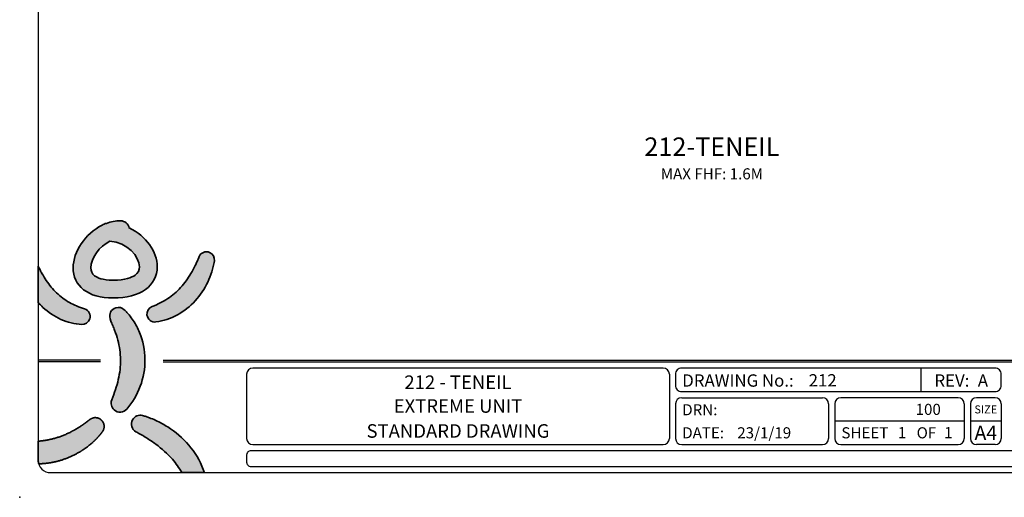
# Model space of a CAD drawing. Units: millimetres. Extents: x 0 to 28804, y 0 to 19939.
# Drawn here: x 0 to 15966, y 0 to 7748 of the extents above; entities that cross this region are included whole.
import ezdxf
from ezdxf.enums import TextEntityAlignment as Align

# ---------------------------------------------------------------- set-up
doc = ezdxf.new("R2010")
doc.units = ezdxf.units.MM
doc.header["$LTSCALE"] = 500
for name, color, linetype in [('KYOCERAFS1700', 3, 'Continuous'), ('TLTBOARDER1', 1, 'Continuous'), ('TLTBOARDER2', 2, 'Continuous'), ('TLTTXT-STATS', 2, 'Continuous'), ('TLTTXT1-3', 7, 'Continuous'), ('TLTTXT1-8', 7, 'Continuous'), ('TLTTXT2-3', 2, 'Continuous')]:
    doc.layers.add(name, color=color, linetype=linetype)
doc.styles.add('TXT_HELV55', font='txt')
doc.styles.add('TXT_ROMANS', font='Romans.shx', dxfattribs={"height": 180})

# ---------------------------------------------------------------- blocks, each defined once
blk = doc.blocks.new('KYOCERAFS1700-A')
at = {"layer": 'KYOCERAFS1700'}
blk.add_point((0, 0), dxfattribs=at)
blk = doc.blocks.new('Title_PROJECT-D')
at = {"layer": 'TLTTXT-STATS', "style": 'TXT_HELV55', "flags": 8}
for p in [(228.13, 25.63), (273.71, 25.53)]:
    blk.add_attdef('-', text='', height=1.8, dxfattribs=at).set_placement(p, align=Align.TOP_LEFT)
at = {"layer": 'TLTTXT1-3', "style": 'TXT_HELV55', "flags": 8}
for tag, p, height in [('0', (155.36, 17.95), 2), ('1', (142.4, 9.59), 1.8), ('1', (149.9, 9.59), 1.8)]:
    blk.add_attdef(tag, p, '', height=height, dxfattribs=at)
at = {"layer": 'TLTTXT1-3', "style": 'TXT_HELV55'}
for p in [(145.27, 13.36), (116.36, 9.56)]:
    blk.add_attdef('-', p, '', height=1.8, dxfattribs=at)
at = {"layer": 'TLTTXT2-3', "style": 'TXT_HELV55'}
for p in [(71.07, 17.57), (71.07, 13.71), (71.07, 9.66)]:
    blk.add_attdef('-', text='', height=2.2, dxfattribs=at).set_placement(p, align=Align.CENTER)
blk.add_attdef('-', (127.93, 17.98), '', height=2, dxfattribs=at)

msp = doc.modelspace()

# ---------------------------------------------------------------- hatches: boundary and pattern name
at = {"true_color": 0x000000}
h = msp.add_hatch(color=18, dxfattribs=at)
h.dxf.hatch_style = 1
edge = h.paths.add_edge_path()
edge.add_spline(control_points=[(1336, 4413), (1063.9, 4278.5), (866.4, 3980.4), (866.4, 3724.6)], knot_values=[2, 2, 2, 2, 3, 3, 3, 3], degree=3, periodic=0)
edge.add_spline(control_points=[(866.4, 3724.6), (866.4, 3580.6), (926.8, 3453.8), (1036.5, 3367.8)], knot_values=[1, 1, 1, 1, 2, 2, 2, 2], degree=3, periodic=0)
edge.add_spline(control_points=[(1036.5, 3367.8), (1149.1, 3279.3), (1309.6, 3234.5), (1513.7, 3234.5)], knot_values=[0, 0, 0, 0, 1, 1, 1, 1], degree=3, periodic=0)
edge.add_spline(control_points=[(1513.7, 3234.5), (1737.3, 3234.5), (1913.9, 3280.2), (2038.7, 3370.4)], knot_values=[8, 8, 8, 8, 9, 9, 9, 9], degree=3, periodic=0)
edge.add_spline(control_points=[(2038.7, 3370.4), (2162.6, 3459.9), (2230.7, 3591.4), (2230.7, 3740.7)], knot_values=[7, 7, 7, 7, 8, 8, 8, 8], degree=3, periodic=0)
edge.add_spline(control_points=[(2230.7, 3740.7), (2230.7, 3982), (2049.8, 4244), (1774.6, 4369.6)], knot_values=[6, 6, 6, 6, 7, 7, 7, 7], degree=3, periodic=0)
edge.add_spline(control_points=[(1774.6, 4369.6), (1761.5, 4435.6), (1703.2, 4485.4), (1633.4, 4485.4)], knot_values=[5, 5, 5, 5, 6, 6, 6, 6], degree=3, periodic=0)
edge.add_spline(control_points=[(1633.4, 4485.4), (1555.3, 4485.4), (1479.4, 4470.4), (1407.6, 4443.9)], knot_values=[4, 4, 4, 4, 5, 5, 5, 5], degree=3, periodic=0)
edge.add_spline(control_points=[(1407.6, 4443.9), (1380.7, 4440.4), (1356.1, 4429.3), (1336, 4413)], knot_values=[3, 3, 3, 3, 4, 4, 4, 4], degree=3, periodic=0)
edge = h.paths.add_edge_path(flags=16)
edge.add_spline(control_points=[(1154.5, 3724.6), (1154.5, 3878.5), (1291.9, 4072.2), (1464.3, 4155.8)], knot_values=[0, 0, 0, 0, 1, 1, 1, 1], degree=3, periodic=0)
edge.add_spline(control_points=[(1464.3, 4155.8), (1744, 4136.2), (1942.7, 3901.3), (1942.7, 3740.7)], knot_values=[5, 5, 5, 5, 6, 6, 6, 6], degree=3, periodic=0)
edge.add_spline(control_points=[(1942.7, 3740.7), (1942.7, 3684), (1918.9, 3639.2), (1870, 3603.9)], knot_values=[4, 4, 4, 4, 5, 5, 5, 5], degree=3, periodic=0)
edge.add_spline(control_points=[(1870, 3603.9), (1818.7, 3566.8), (1715.2, 3522.6), (1513.7, 3522.6)], knot_values=[3, 3, 3, 3, 4, 4, 4, 4], degree=3, periodic=0)
edge.add_spline(control_points=[(1513.7, 3522.6), (1341.8, 3522.6), (1256.1, 3561.6), (1214.4, 3594.3)], knot_values=[2, 2, 2, 2, 3, 3, 3, 3], degree=3, periodic=0)
edge.add_spline(control_points=[(1214.4, 3594.3), (1173.5, 3626.4), (1154.5, 3667.8), (1154.5, 3724.6)], knot_values=[1, 1, 1, 1, 2, 2, 2, 2], degree=3, periodic=0)
h = msp.add_hatch(color=18, dxfattribs=at)
h.dxf.hatch_style = 1
edge = h.paths.add_edge_path()
edge.add_spline(control_points=[(300, 3160.6), (300, 3356.9), (300, 3553.2), (300, 3749.5), (301.2, 3747.2), (302, 3745.4), (302, 3745.4), (302, 3745.4), (329.8, 3689.7), (329.8, 3689.7), (339.9, 3669.8), (350.4, 3649.9), (361.5, 3630.3), (383.3, 3591.1), (406.7, 3552.8), (431.6, 3516), (481.2, 3442.3), (537, 3374.7), (598.9, 3315), (661, 3255.3), (730, 3204.6), (805.1, 3162), (880.4, 3119.5), (962.2, 3086.6), (1049.3, 3058.5), (1049.3, 3058.5), (1052.9, 3057.3), (1052.9, 3057.3), (1121.1, 3035.2), (1158.6, 2962), (1136.5, 2893.8), (1117.8, 2836.4), (1063, 2800.8), (1005.4, 2804.2), (892, 2810.7), (777.4, 2838.7), (669.8, 2886.1), (562, 2932.9), (462.4, 3000.3), (376.7, 3080.7), (349.7, 3106.1), (324.1, 3132.8), (300, 3160.6)], knot_values=[0, 0, 0, 0, 1, 1, 1, 1.3154042, 1.3154042, 1.3154042, 2.3154042, 2.3154042, 2.3154042, 3.3154042, 3.3154042, 3.3154042, 4.3154042, 4.3154042, 4.3154042, 5.3154042, 5.3154042, 5.3154042, 6.3154042, 6.3154042, 6.3154042, 7.3154042, 7.3154042, 7.3154042, 8.3154042, 8.3154042, 8.3154042, 9.3154042, 9.3154042, 9.3154042, 10.3154042, 10.3154042, 10.3154042, 11.3154042, 11.3154042, 11.3154042, 12.3154042, 12.3154042, 12.3154042, 12.6305303, 12.6305303, 12.6305303, 12.6305303], weights=[1, 1, 1, 1, 1, 1, 1, 1, 1, 1, 1, 1, 1, 1, 1, 1, 1, 1, 1, 1, 1, 1, 1, 1, 1, 1, 1, 1, 1, 1, 1, 1, 1, 1, 1, 1, 1, 1, 1, 1, 1, 1, 1], degree=3, periodic=0)
edge = h.paths.add_edge_path()
edge.add_spline(control_points=[(1696.2, 3042.9), (1714.2, 3026.1), (1725.9, 3014), (1739.5, 2999.7), (1752.3, 2985.8), (1764.4, 2971.7), (1776.3, 2957.5), (1799.8, 2928.9), (1821, 2898.9), (1841.6, 2868.4), (1881.1, 2806.7), (1916, 2741.7), (1943.6, 2673.1), (1999.4, 2536.3), (2029.8, 2387), (2031.2, 2237), (2032.9, 2087.1), (2005.5, 1937.5), (1954.4, 1800.3), (1902.6, 1663.2), (1829.4, 1537.5), (1737.1, 1431.4), (1684.4, 1371), (1592.7, 1364.6), (1532.2, 1417.2), (1485, 1458.3), (1470.7, 1523.2), (1491.7, 1578.4), (1491.7, 1578.4), (1493.3, 1582.6), (1493.3, 1582.6), (1536.2, 1694.6), (1574.7, 1802.4), (1599, 1910.6), (1624.1, 2018.4), (1636.6, 2125.6), (1635.1, 2232.4), (1633.5, 2339.2), (1618.5, 2445.8), (1590.6, 2551.6), (1576.4, 2604.4), (1560.3, 2657.6), (1539.9, 2709.3), (1530.6, 2735.6), (1519.6, 2761.3), (1508.6, 2786.8), (1503.2, 2799.6), (1497.5, 2812.2), (1491.8, 2824.4), (1486.8, 2836.4), (1479.4, 2850.1), (1476.9, 2858), (1476.9, 2858), (1464.8, 2897.8), (1464.8, 2897.8), (1441.9, 2972.5), (1483.8, 3051.6), (1558.5, 3074.5), (1608.4, 3089.7), (1660.4, 3075.9), (1696.2, 3042.9)], knot_values=[0, 0, 0, 0, 1, 1, 1, 2, 2, 2, 3, 3, 3, 4, 4, 4, 5, 5, 5, 6, 6, 6, 7, 7, 7, 8, 8, 8, 9, 9, 9, 10, 10, 10, 11, 11, 11, 12, 12, 12, 13, 13, 13, 14, 14, 14, 15, 15, 15, 16, 16, 16, 17, 17, 17, 18, 18, 18, 19, 19, 19, 20, 20, 20, 20], degree=3, periodic=0)
edge = h.paths.add_edge_path()
edge.add_spline(control_points=[(3156.2, 3836.3), (3153.5, 3816.8), (3151.3, 3803.3), (3148.6, 3787.6), (3145.7, 3772.5), (3142.6, 3757.7), (3139.2, 3743), (3132.4, 3713.6), (3124.1, 3684.9), (3115.4, 3656.3), (3097.1, 3599.5), (3075.3, 3543.8), (3049.1, 3489.7), (2997.5, 3381.4), (2929.6, 3279.4), (2847.4, 3188), (2764.5, 3097.3), (2666.8, 3017.7), (2557.4, 2958.7), (2448.6, 2898.9), (2329.3, 2859.4), (2209.3, 2844.1), (2138.3, 2835), (2073.2, 2885.2), (2064.1, 2956.3), (2056.4, 3016.6), (2091.3, 3072.5), (2145.5, 3093.7), (2145.5, 3093.7), (2149.1, 3095.1), (2149.1, 3095.1), (2239.4, 3130.3), (2323.5, 3171.2), (2400.4, 3222.5), (2477.1, 3273.9), (2547.5, 3334.1), (2609.8, 3403.7), (2673.1, 3472.4), (2728.2, 3550.3), (2777.6, 3633.2), (2802, 3674.8), (2825.3, 3717.5), (2846.3, 3761.4), (2857.3, 3783.2), (2867.2, 3805.4), (2877, 3827.5), (2877, 3827.5), (2903.8, 3890.3), (2903.8, 3890.3), (2903.8, 3890.3), (2909.9, 3904.7), (2909.9, 3904.7), (2937.8, 3970.2), (3013.5, 4000.7), (3079, 3972.8), (3133.8, 3949.5), (3164, 3892.6), (3156.2, 3836.3)], knot_values=[0, 0, 0, 0, 1, 1, 1, 2, 2, 2, 3, 3, 3, 4, 4, 4, 5, 5, 5, 6, 6, 6, 7, 7, 7, 8, 8, 8, 9, 9, 9, 10, 10, 10, 11, 11, 11, 12, 12, 12, 13, 13, 13, 14, 14, 14, 15, 15, 15, 16, 16, 16, 17, 17, 17, 18, 18, 18, 19, 19, 19, 19], degree=3, periodic=0)
edge = h.paths.add_edge_path()
edge.add_spline(control_points=[(2994.2, 400), (2872.4, 400), (2750.5, 400), (2628.6, 400), (2586.5, 477.3), (2535.1, 550.1), (2475.5, 618), (2397.2, 706.6), (2306.5, 787.6), (2207.5, 860.5), (2158.2, 897.3), (2106.8, 932.1), (2054.1, 965.1), (2027.8, 981.6), (2001.2, 997.8), (1974.3, 1013.1), (1974.3, 1013.1), (1934.2, 1035.8), (1934.2, 1035.8), (1934.2, 1035.8), (1896.8, 1056.5), (1896.8, 1056.5), (1896.8, 1056.5), (1885.5, 1062.8), (1885.5, 1062.8), (1816.1, 1101.2), (1791, 1188.5), (1829.4, 1257.8), (1862.2, 1317), (1930.8, 1343.9), (1993.3, 1326.6), (2015.2, 1320.5), (2032, 1315.6), (2050.4, 1309.7), (2068.3, 1303.8), (2085.8, 1297.5), (2103.2, 1291.1), (2137.8, 1277.9), (2172, 1263.7), (2205.4, 1248.3), (2272.4, 1217.3), (2337.1, 1181.7), (2399.8, 1142), (2524.6, 1061.9), (2641.4, 964.7), (2741, 848.4), (2840.8, 732.8), (2924, 598.1), (2977, 450.9), (2983.1, 434.1), (2988.9, 417.1), (2994.2, 400)], knot_values=[0, 0, 0, 0, 1, 1, 1, 1.7623878, 1.7623878, 1.7623878, 2.7623878, 2.7623878, 2.7623878, 3.7623878, 3.7623878, 3.7623878, 4.7623878, 4.7623878, 4.7623878, 5.7623878, 5.7623878, 5.7623878, 6.7623878, 6.7623878, 6.7623878, 7.7623878, 7.7623878, 7.7623878, 8.7623878, 8.7623878, 8.7623878, 9.7623878, 9.7623878, 9.7623878, 10.7623878, 10.7623878, 10.7623878, 11.7623878, 11.7623878, 11.7623878, 12.7623878, 12.7623878, 12.7623878, 13.7623878, 13.7623878, 13.7623878, 14.7623878, 14.7623878, 14.7623878, 15.7623878, 15.7623878, 15.7623878, 15.8772591, 15.8772591, 15.8772591, 15.8772591], weights=[1, 1, 1, 1, 1, 1, 1, 1, 1, 1, 1, 1, 1, 1, 1, 1, 1, 1, 1, 1, 1, 1, 1, 1, 1, 1, 1, 1, 1, 1, 1, 1, 1, 1, 1, 1, 1, 1, 1, 1, 1, 1, 1, 1, 1, 1, 1, 1, 1, 1, 1, 1], degree=3, periodic=0)
edge = h.paths.add_edge_path()
edge.add_spline(control_points=[(300, 911), (300.6, 911), (301.2, 911.1), (301.7, 911.1), (361.3, 914.6), (420.4, 923.1), (478.7, 935.5), (595.5, 959.2), (709.1, 1000.9), (818.6, 1055.1), (873, 1082.7), (926.9, 1113), (978.6, 1146.9), (1004.8, 1163.4), (1030, 1181.3), (1055, 1199.2), (1067.5, 1208.1), (1079.6, 1217.3), (1091.5, 1226.5), (1091.5, 1226.5), (1124.1, 1251.6), (1124.1, 1251.6), (1124.1, 1251.6), (1139, 1263.1), (1139, 1263.1), (1201.7, 1311.2), (1291.6, 1299.5), (1339.8, 1236.8), (1379.6, 1185), (1378.4, 1114.7), (1341.6, 1064.6), (1326.5, 1044.2), (1315.5, 1029.9), (1302.4, 1014), (1289.6, 998.6), (1276.5, 984), (1263.2, 969.5), (1236.7, 940.7), (1208.4, 913.9), (1179.6, 887.8), (1121.4, 836.4), (1059.1, 789.3), (992.5, 748.3), (859.9, 665.2), (710.9, 605.1), (555.3, 571.5), (477.4, 555.4), (398, 546.2), (318.6, 543.3), (315.1, 543.3), (311.7, 543.2), (308.2, 543.2), (302.8, 561.7), (300, 580.7), (300, 600), (300, 703.7), (300, 807.3), (300, 911)], knot_values=[0, 0, 0, 0, 0.0096428, 0.0096428, 0.0096428, 1.0096428, 1.0096428, 1.0096428, 2.0096428, 2.0096428, 2.0096428, 3.0096428, 3.0096428, 3.0096428, 4.0096428, 4.0096428, 4.0096428, 5.0096428, 5.0096428, 5.0096428, 6.0096428, 6.0096428, 6.0096428, 7.0096428, 7.0096428, 7.0096428, 8.0096428, 8.0096428, 8.0096428, 9.0096428, 9.0096428, 9.0096428, 10.0096428, 10.0096428, 10.0096428, 11.0096428, 11.0096428, 11.0096428, 12.0096428, 12.0096428, 12.0096428, 13.0096428, 13.0096428, 13.0096428, 14.0096428, 14.0096428, 14.0096428, 15.0096428, 15.0096428, 15.0096428, 15.0530492, 15.0530492, 15.0530492, 15.3410362, 15.3410362, 15.3410362, 16.3410362, 16.3410362, 16.3410362, 16.3410362], weights=[1, 1, 1, 1, 1, 1, 1, 1, 1, 1, 1, 1, 1, 1, 1, 1, 1, 1, 1, 1, 1, 1, 1, 1, 1, 1, 1, 1, 1, 1, 1, 1, 1, 1, 1, 1, 1, 1, 1, 1, 1, 1, 1, 1, 1, 1, 1, 1, 1, 1, 1, 1, 0.9931006, 0.9931006, 1, 1, 1, 1], degree=3, periodic=0)

# ---------------------------------------------------------------- linework, layer by layer
at = {"layer": 'TLTBOARDER1'}
for p, q in [((10434.2, 2096.4, 0), (3780.1, 2096.4)), ((3680.1, 1996.4, 0), (3680.1, 956.4, 0)), ((10534.2, 1996.4, 0), (10534.2, 956.4, 0)), ((10734.2, 1616.4, 0), (13015.5, 1616.4, 0)), ((15215.5, 1616.4, 0), (13315.5, 1616.4, 0)), ((15815.5, 1616.4, 0), (15515.5, 1616.4, 0)), ((10634.2, 1516.4, 0), (10634.2, 956.4, 0)), ((13115.5, 1516.4, 0), (13115.5, 956.4, 0)), ((13215.5, 1516.4, 0), (13215.5, 956.4, 0)), ((15315.5, 1516.4, 0), (15315.5, 956.4, 0)), ((15415.5, 1516.4, 0), (15415.5, 956.4, 0)), ((15915.5, 1516.4, 0), (15915.5, 956.4, 0)), ((15315.5, 1236.4, 0), (13215.5, 1236.4, 0)), ((15915.5, 1236.4, 0), (15415.5, 1236.4, 0)), ((3780.1, 856.4, 0), (10434.2, 856.4, 0)), ((10734.2, 856.4, 0), (13015.5, 856.4, 0)), ((13315.5, 856.4, 0), (15215.5, 856.4, 0)), ((15815.5, 856.4, 0), (15515.5, 856.4, 0))]:
    msp.add_line(p, q, dxfattribs=at)
for points in [[(10634.2, 1996.4), (10634.2, 1816.4, 0.4142136), (10734.2, 1716.4), (15815.5, 1716.4, 0.4142136), (15915.5, 1816.4), (15915.5, 1996.4, 0.4142136), (15815.5, 2096.4), (10734.2, 2096.4, 0.4142136)], [(3680.1, 570, 0.4142136), (3750.1, 500), (23189.6, 500, 0.4142136), (23259.6, 570), (23259.6, 686.4, 0.4142136), (23189.6, 756.4), (3750.1, 756.4, 0.4142136), (3680.1, 686.4)]]:
    msp.add_lwpolyline(points, format="xyb", close=True, dxfattribs=at)
msp.add_lwpolyline([(14611.1, 2096.4), (14611.1, 1716.4)], dxfattribs=at)
for centre, start, end in [((3780.1, 1996.4, 0), 90, 180), ((10434.2, 1996.4, 0), 0, 90), ((10734.2, 1516.4, 0), 90, 180), ((13015.5, 1516.4, 0), 0, 90), ((13315.5, 1516.4, 0), 90, 180), ((15215.5, 1516.4, 0), 0, 90), ((15515.5, 1516.4, 0), 90, 180), ((15815.5, 1516.4, 0), 0, 90), ((3780.1, 956.4, 0), 180, 270), ((10434.2, 956.4, 0), 270, 0), ((10734.2, 956.4, 0), 180, 270), ((13015.5, 956.4, 0), 270, 0), ((13315.5, 956.4, 0), 180, 270), ((15215.5, 956.4, 0), 270, 0), ((15515.5, 956.4, 0), 180, 270), ((15815.5, 956.4, 0), 270, 0)]:
    msp.add_arc(centre, 100, start, end, dxfattribs=at)
at = {"layer": 'TLTBOARDER2'}
for p, q in [((300, 19700), (300, 600)), ((500, 400), (28250, 400))]:
    msp.add_line(p, q, dxfattribs=at)
for points in [[(1307.9, 2226.4), (300, 2226.4)], [(1307.9, 2226.4), (300, 2226.4)], [(1307.9, 2196.4), (300, 2196.4)], [(2328.9, 2226.4), (28450, 2226.4)], [(2328.9, 2196.4), (28450, 2196.4)]]:
    msp.add_lwpolyline(points, dxfattribs=at)
msp.add_arc((500, 600), 200, 180, 270, dxfattribs=at)
at = {"layer": 'TLTBOARDER2', "color": 18, "lineweight": 35, "true_color": 0x000000}
for points, knots in [([(1513.7, 3234.5), (1309.6, 3234.5), (1149.1, 3279.3), (1036.5, 3367.8), (926.8, 3453.8), (866.4, 3580.6), (866.4, 3724.6), (866.4, 3980.4), (1063.9, 4278.5), (1336, 4413), (1356.1, 4429.3), (1380.7, 4440.4), (1407.6, 4443.9), (1479.4, 4470.4), (1555.3, 4485.4), (1633.4, 4485.4), (1703.2, 4485.4), (1761.5, 4435.6), (1774.6, 4369.6), (2049.8, 4244), (2230.7, 3982), (2230.7, 3740.7), (2230.7, 3591.4), (2162.6, 3459.9), (2038.7, 3370.4), (1913.9, 3280.2), (1737.3, 3234.5), (1513.7, 3234.5)], [0, 0, 0, 0, 1, 1, 1, 2, 2, 2, 3, 3, 3, 4, 4, 4, 5, 5, 5, 6, 6, 6, 7, 7, 7, 8, 8, 8, 9, 9, 9, 9]), ([(1464.3, 4155.8), (1291.9, 4072.2), (1154.5, 3878.5), (1154.5, 3724.6), (1154.5, 3667.8), (1173.5, 3626.4), (1214.4, 3594.3), (1256.1, 3561.6), (1341.8, 3522.6), (1513.7, 3522.6), (1715.2, 3522.6), (1818.7, 3566.8), (1870, 3603.9), (1918.9, 3639.2), (1942.7, 3684), (1942.7, 3740.7), (1942.7, 3901.3), (1744, 4136.2), (1464.3, 4155.8)], [0, 0, 0, 0, 1, 1, 1, 2, 2, 2, 3, 3, 3, 4, 4, 4, 5, 5, 5, 6, 6, 6, 6]), ([(3156.2, 3836.3), (3153.5, 3816.8), (3151.3, 3803.3), (3148.6, 3787.6), (3145.7, 3772.5), (3142.6, 3757.7), (3139.2, 3743), (3132.4, 3713.6), (3124.1, 3684.9), (3115.4, 3656.3), (3097.1, 3599.5), (3075.3, 3543.8), (3049.1, 3489.7), (2997.5, 3381.4), (2929.6, 3279.4), (2847.4, 3188), (2764.5, 3097.3), (2666.8, 3017.7), (2557.4, 2958.7), (2448.6, 2898.9), (2329.3, 2859.4), (2209.3, 2844.1), (2138.3, 2835), (2073.2, 2885.2), (2064.1, 2956.3), (2056.4, 3016.6), (2091.3, 3072.5), (2145.5, 3093.7), (2145.5, 3093.7), (2149.1, 3095.1), (2149.1, 3095.1), (2239.4, 3130.3), (2323.5, 3171.2), (2400.4, 3222.5), (2477.1, 3273.9), (2547.5, 3334.1), (2609.8, 3403.7), (2673.1, 3472.4), (2728.2, 3550.3), (2777.6, 3633.2), (2802, 3674.8), (2825.3, 3717.5), (2846.3, 3761.4), (2857.3, 3783.2), (2867.2, 3805.4), (2877, 3827.5), (2877, 3827.5), (2903.8, 3890.3), (2903.8, 3890.3), (2903.8, 3890.3), (2909.9, 3904.7), (2909.9, 3904.7), (2937.8, 3970.2), (3013.5, 4000.7), (3079, 3972.8), (3133.8, 3949.5), (3164, 3892.6), (3156.2, 3836.3)], [0, 0, 0, 0, 1, 1, 1, 2, 2, 2, 3, 3, 3, 4, 4, 4, 5, 5, 5, 6, 6, 6, 7, 7, 7, 8, 8, 8, 9, 9, 9, 10, 10, 10, 11, 11, 11, 12, 12, 12, 13, 13, 13, 14, 14, 14, 15, 15, 15, 16, 16, 16, 17, 17, 17, 18, 18, 18, 19, 19, 19, 19]), ([(300, 3160.6), (300, 3356.9), (300, 3553.2), (300, 3749.5), (301.2, 3747.2), (302, 3745.4), (302, 3745.4), (302, 3745.4), (329.8, 3689.7), (329.8, 3689.7), (339.9, 3669.8), (350.4, 3649.9), (361.5, 3630.3), (383.3, 3591.1), (406.7, 3552.8), (431.6, 3516), (481.2, 3442.3), (537, 3374.7), (598.9, 3315), (661, 3255.3), (730, 3204.6), (805.1, 3162), (880.4, 3119.5), (962.2, 3086.6), (1049.3, 3058.5), (1049.3, 3058.5), (1052.9, 3057.3), (1052.9, 3057.3), (1121.1, 3035.2), (1158.6, 2962), (1136.5, 2893.8), (1117.8, 2836.4), (1063, 2800.8), (1005.4, 2804.2), (892, 2810.7), (777.4, 2838.7), (669.8, 2886.1), (562, 2932.9), (462.4, 3000.3), (376.7, 3080.7), (349.7, 3106.1), (324.1, 3132.8), (300, 3160.6)], [0, 0, 0, 0, 1, 1, 1, 1.3154042, 1.3154042, 1.3154042, 2.3154042, 2.3154042, 2.3154042, 3.3154042, 3.3154042, 3.3154042, 4.3154042, 4.3154042, 4.3154042, 5.3154042, 5.3154042, 5.3154042, 6.3154042, 6.3154042, 6.3154042, 7.3154042, 7.3154042, 7.3154042, 8.3154042, 8.3154042, 8.3154042, 9.3154042, 9.3154042, 9.3154042, 10.3154042, 10.3154042, 10.3154042, 11.3154042, 11.3154042, 11.3154042, 12.3154042, 12.3154042, 12.3154042, 12.6305303, 12.6305303, 12.6305303, 12.6305303]), ([(1696.2, 3042.9), (1714.2, 3026.1), (1725.9, 3014), (1739.5, 2999.7), (1752.3, 2985.8), (1764.4, 2971.7), (1776.3, 2957.5), (1799.8, 2928.9), (1821, 2898.9), (1841.6, 2868.4), (1881.1, 2806.7), (1916, 2741.7), (1943.6, 2673.1), (1999.4, 2536.3), (2029.8, 2387), (2031.2, 2237), (2032.9, 2087.1), (2005.5, 1937.5), (1954.4, 1800.3), (1902.6, 1663.2), (1829.4, 1537.5), (1737.1, 1431.4), (1684.4, 1371), (1592.7, 1364.6), (1532.2, 1417.2), (1485, 1458.3), (1470.7, 1523.2), (1491.7, 1578.4), (1491.7, 1578.4), (1493.3, 1582.6), (1493.3, 1582.6), (1536.2, 1694.6), (1574.7, 1802.4), (1599, 1910.6), (1624.1, 2018.4), (1636.6, 2125.6), (1635.1, 2232.4), (1633.5, 2339.2), (1618.5, 2445.8), (1590.6, 2551.6), (1576.4, 2604.4), (1560.3, 2657.6), (1539.9, 2709.3), (1530.6, 2735.6), (1519.6, 2761.3), (1508.6, 2786.8), (1503.2, 2799.6), (1497.5, 2812.2), (1491.8, 2824.4), (1486.8, 2836.4), (1479.4, 2850.1), (1476.9, 2858), (1476.9, 2858), (1464.8, 2897.8), (1464.8, 2897.8), (1441.9, 2972.5), (1483.8, 3051.6), (1558.5, 3074.5), (1608.4, 3089.7), (1660.4, 3075.9), (1696.2, 3042.9)], [0, 0, 0, 0, 1, 1, 1, 2, 2, 2, 3, 3, 3, 4, 4, 4, 5, 5, 5, 6, 6, 6, 7, 7, 7, 8, 8, 8, 9, 9, 9, 10, 10, 10, 11, 11, 11, 12, 12, 12, 13, 13, 13, 14, 14, 14, 15, 15, 15, 16, 16, 16, 17, 17, 17, 18, 18, 18, 19, 19, 19, 20, 20, 20, 20]), ([(2994.2, 400), (2872.4, 400), (2750.5, 400), (2628.6, 400), (2586.5, 477.3), (2535.1, 550.1), (2475.5, 618), (2397.2, 706.6), (2306.5, 787.6), (2207.5, 860.5), (2158.2, 897.3), (2106.8, 932.1), (2054.1, 965.1), (2027.8, 981.6), (2001.2, 997.8), (1974.3, 1013.1), (1974.3, 1013.1), (1934.2, 1035.8), (1934.2, 1035.8), (1934.2, 1035.8), (1896.8, 1056.5), (1896.8, 1056.5), (1896.8, 1056.5), (1885.5, 1062.8), (1885.5, 1062.8), (1816.1, 1101.2), (1791, 1188.5), (1829.4, 1257.8), (1862.2, 1317), (1930.8, 1343.9), (1993.3, 1326.6), (2015.2, 1320.5), (2032, 1315.6), (2050.4, 1309.7), (2068.3, 1303.8), (2085.8, 1297.5), (2103.2, 1291.1), (2137.8, 1277.9), (2172, 1263.7), (2205.4, 1248.3), (2272.4, 1217.3), (2337.1, 1181.7), (2399.8, 1142), (2524.6, 1061.9), (2641.4, 964.7), (2741, 848.4), (2840.8, 732.8), (2924, 598.1), (2977, 450.9), (2983.1, 434.1), (2988.9, 417.1), (2994.2, 400)], [0, 0, 0, 0, 1, 1, 1, 1.7623878, 1.7623878, 1.7623878, 2.7623878, 2.7623878, 2.7623878, 3.7623878, 3.7623878, 3.7623878, 4.7623878, 4.7623878, 4.7623878, 5.7623878, 5.7623878, 5.7623878, 6.7623878, 6.7623878, 6.7623878, 7.7623878, 7.7623878, 7.7623878, 8.7623878, 8.7623878, 8.7623878, 9.7623878, 9.7623878, 9.7623878, 10.7623878, 10.7623878, 10.7623878, 11.7623878, 11.7623878, 11.7623878, 12.7623878, 12.7623878, 12.7623878, 13.7623878, 13.7623878, 13.7623878, 14.7623878, 14.7623878, 14.7623878, 15.7623878, 15.7623878, 15.7623878, 15.8772591, 15.8772591, 15.8772591, 15.8772591])]:
    msp.add_open_spline(points, degree=3, knots=knots, dxfattribs=at)
msp.add_rational_spline([(300, 911), (300.6, 911), (301.2, 911.1), (301.7, 911.1), (361.3, 914.6), (420.4, 923.1), (478.7, 935.5), (595.5, 959.2), (709.1, 1000.9), (818.6, 1055.1), (873, 1082.7), (926.9, 1113), (978.6, 1146.9), (1004.8, 1163.4), (1030, 1181.3), (1055, 1199.2), (1067.5, 1208.1), (1079.6, 1217.3), (1091.5, 1226.5), (1091.5, 1226.5), (1124.1, 1251.6), (1124.1, 1251.6), (1124.1, 1251.6), (1139, 1263.1), (1139, 1263.1), (1201.7, 1311.2), (1291.6, 1299.5), (1339.8, 1236.8), (1379.6, 1185), (1378.4, 1114.7), (1341.6, 1064.6), (1326.5, 1044.2), (1315.5, 1029.9), (1302.4, 1014), (1289.6, 998.6), (1276.5, 984), (1263.2, 969.5), (1236.7, 940.7), (1208.4, 913.9), (1179.6, 887.8), (1121.4, 836.4), (1059.1, 789.3), (992.5, 748.3), (859.9, 665.2), (710.9, 605.1), (555.3, 571.5), (477.4, 555.4), (398, 546.2), (318.6, 543.3), (315.1, 543.3), (311.7, 543.2), (308.2, 543.2), (302.8, 561.7), (300, 580.7), (300, 600), (300, 703.7), (300, 807.3), (300, 911)], [1, 1, 1, 1, 1, 1, 1, 1, 1, 1, 1, 1, 1, 1, 1, 1, 1, 1, 1, 1, 1, 1, 1, 1, 1, 1, 1, 1, 1, 1, 1, 1, 1, 1, 1, 1, 1, 1, 1, 1, 1, 1, 1, 1, 1, 1, 1, 1, 1, 1, 1, 1, 0.99310055746, 0.99310055746, 1, 1, 1, 1], degree=3, knots=[0, 0, 0, 0, 0.0096428, 0.0096428, 0.0096428, 1.0096428, 1.0096428, 1.0096428, 2.0096428, 2.0096428, 2.0096428, 3.0096428, 3.0096428, 3.0096428, 4.0096428, 4.0096428, 4.0096428, 5.0096428, 5.0096428, 5.0096428, 6.0096428, 6.0096428, 6.0096428, 7.0096428, 7.0096428, 7.0096428, 8.0096428, 8.0096428, 8.0096428, 9.0096428, 9.0096428, 9.0096428, 10.0096428, 10.0096428, 10.0096428, 11.0096428, 11.0096428, 11.0096428, 12.0096428, 12.0096428, 12.0096428, 13.0096428, 13.0096428, 13.0096428, 14.0096428, 14.0096428, 14.0096428, 15.0096428, 15.0096428, 15.0096428, 15.0530492, 15.0530492, 15.0530492, 15.3410362, 15.3410362, 15.3410362, 16.3410362, 16.3410362, 16.3410362, 16.3410362], dxfattribs=at)

# ---------------------------------------------------------------- block references
at = {"xscale": 100, "yscale": 100, "zscale": 100}
msp.add_blockref('KYOCERAFS1700-A', (0, 0), dxfattribs=at)
ref = msp.add_blockref('Title_PROJECT-D', (0, 0), dxfattribs=dict(xscale=100, yscale=100, zscale=100))
ref.add_attrib('-', '212 - TENEIL', dxfattribs={"layer": 'TLTTXT2-3', "height": 220, "style": 'TXT_HELV55'}).set_placement((7107.2, 1757.2, 0), align=Align.CENTER)
ref.add_attrib('-', 'EXTREME UNIT', dxfattribs={"layer": 'TLTTXT2-3', "height": 220, "style": 'TXT_HELV55'}).set_placement((7107.2, 1371.2, 0), align=Align.CENTER)
ref.add_attrib('-', 'STANDARD DRAWING', dxfattribs={"layer": 'TLTTXT2-3', "height": 220, "style": 'TXT_HELV55'}).set_placement((7107.2, 966.2, 0), align=Align.CENTER)
ref.add_attrib('-', '212', (12793.3, 1797.7), dxfattribs={"layer": 'TLTTXT2-3', "height": 200, "style": 'TXT_HELV55'})
ref.add_attrib('-', '23/1/19', (11635.5, 956.4, 0), dxfattribs={"layer": 'TLTTXT1-3', "height": 180, "style": 'TXT_HELV55'})
ref.add_attrib('-', '100', (14527.1, 1336.4, 0), dxfattribs={"layer": 'TLTTXT1-3', "height": 180, "style": 'TXT_HELV55'})
ref.add_attrib('1', '1', (14239.5, 959.4, 0), dxfattribs={"layer": 'TLTTXT1-3', "height": 180, "style": 'TXT_HELV55'})
ref.add_attrib('1', '1', (14989.5, 959.4, 0), dxfattribs={"layer": 'TLTTXT1-3', "height": 180, "style": 'TXT_HELV55'})
ref.add_attrib('0', 'A', (15535.8, 1794.6, 0), dxfattribs={"layer": 'TLTTXT1-3', "height": 200, "style": 'TXT_HELV55'})

# ---------------------------------------------------------------- texts
at = {"insert": (11223.8, 5497.3), "char_height": 300, "attachment_point": 5, "style": 'TXT_ROMANS'}
msp.add_mtext('212-TENEIL\\P{\\H0.6x;MAX FHF: 1.6M}', dxfattribs=at)
at = {"layer": 'TLTTXT1-8', "color": 7, "style": 'TXT_HELV55'}
for s, p in [('DRAWING No.:', (10743.1, 1794.6)), ('REV:', (14832.6, 1794.6, 0))]:
    msp.add_text(s, height=200, dxfattribs=at).set_placement(p)
at = {"layer": 'TLTTXT1-8', "style": 'TXT_HELV55'}
for s, p in [('DRN:', (10743.1, 1330.1, 0)), ('DATE:', (10743.1, 956.4, 0)), ('SHEET', (13324.4, 956.4, 0)), ('OF', (14544.1, 956.4, 0))]:
    msp.add_text(s, height=180, dxfattribs=at).set_placement(p)
msp.add_text('SIZE', height=130, dxfattribs=at).set_placement((15665.5, 1361.4, 0), align=Align.CENTER)
at = {"layer": 'TLTTXT1-8', "color": 7, "style": 'TXT_HELV55'}
msp.add_text('A4', height=230, dxfattribs=at).set_placement((15665.5, 931.4, 0), align=Align.CENTER)

doc.saveas('drawing.dxf')
